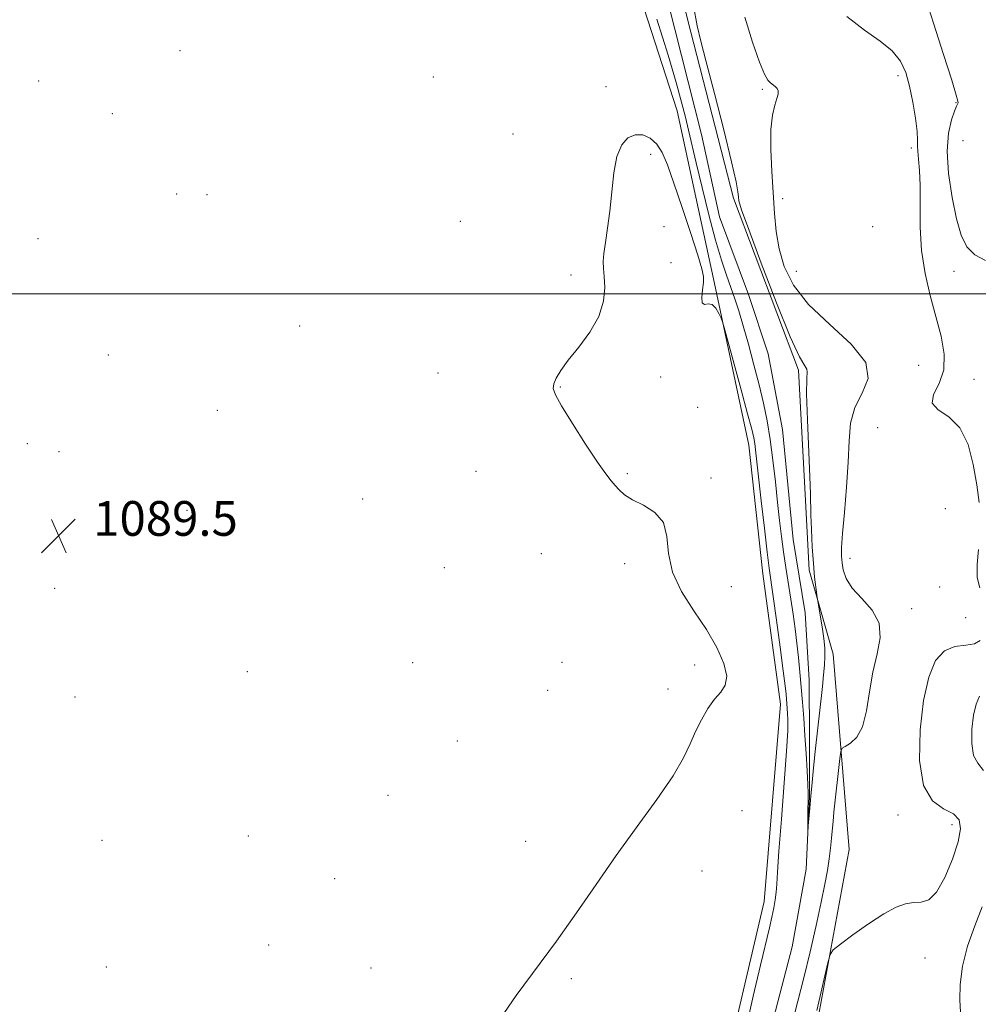
# Model space of a CAD drawing. Extents: x 2079800 to 2082700, y 349800 to 352700.
# Drawn here: x 2081570 to 2081791, y 351336 to 351563 of the extents above; entities that cross this region are included whole.
import ezdxf

# ---------------------------------------------------------------- set-up
doc = ezdxf.new("R2010")
doc.units = 0
doc.header["$MEASUREMENT"] = 0
doc.linetypes.add('rvrstm', pattern=[117.1, 50, -3.9, 0.5, -3.9, 0.5, -3.9, 0.5, -3.9, 50])
for name, color, linetype, lineweight in [('32000', 7, 'Continuous', 0), ('DTM HARD BREAKLINE', 7, 'Continuous', 0), ('DTM SPOT ELEVATION', 2, 'Continuous', 13), ('INDEX CONTOUR', 41, 'Continuous', 13), ('INTERMEDIATE CONTOUR', 44, 'Continuous', 0), ('SPOT ELEVATION', 7, 'Continuous', 0), ('STREAM - RIVER SINGLE LINE', 142, 'rvrstm', 0)]:
    doc.layers.add(name, color=color, linetype=linetype, lineweight=lineweight)
doc.styles.add('Style-ITALICS', font='ITALICS.shx')

# ---------------------------------------------------------------- blocks, each defined once
blk = doc.blocks.new('SPOT')
at = {"layer": 'SPOT ELEVATION'}
for p, q in [((-3.91, -3.91), (3.82, 3.81)), ((-1.65, 3.77), (1.72, -3.93))]:
    blk.add_line(p, q, dxfattribs=at)

msp = doc.modelspace()

# ---------------------------------------------------------------- linework, layer by layer
at = {"layer": '32000', "flags": 128}
msp.add_lwpolyline([(2080000, 351500), (2082500, 351500)], dxfattribs=at)
at = {"layer": 'DTM HARD BREAKLINE'}
for points in [[(2081684.94, 351672.5, 1087.64), (2081687.25, 351647.85, 1088.01), (2081704.38, 351594.76, 1089.11), (2081721.39, 351542.19, 1089.11), (2081730.01, 351502.45, 1089.76), (2081737.89, 351465.15, 1090.76), (2081741.15, 351435.48, 1090.84), (2081745.17, 351405.42, 1090.84), (2081741.4, 351359.97, 1090.84), (2081731.37, 351316.92, 1090.84), (2081729.83, 351283.74, 1090.84), (2081719.05, 351257.88, 1090.84), (2081702.85, 351238.51, 1093.29), (2081687.57, 351194.9, 1093.49), (2081653.89, 351122.99, 1093.91), (2081641.46, 351089.98, 1093.99), (2081626.43, 351030.08, 1094.91), (2081614.23, 350986.81, 1094.91), (2081599.38, 350946.91, 1095.81), (2081587.1, 350923.9, 1097.81), (2081568.98, 350879.69, 1097.99), (2081550.86, 350843.56, 1098.81), (2081545.3, 350799.16, 1098.91), (2081528.05, 350777.5, 1098.91)], [(2081653.41, 351073.89, 1092.86), (2081661.09, 351114.91, 1091.71), (2081682.16, 351142.81, 1091.39), (2081708.63, 351158.78, 1091.14), (2081716.49, 351184.75, 1090.56), (2081714.34, 351209.55, 1089.44), (2081727.57, 351238.23, 1090.44), (2081739.5, 351269.34, 1092.36), (2081745.44, 351300.8, 1092.36), (2081753.5, 351331.03, 1092.34), (2081761.05, 351371.92, 1091.54), (2081757.35, 351416.97, 1088.56), (2081751.8, 351436.36, 1087.71), (2081750.98, 351452.35, 1087.71), (2081749.31, 351482.47, 1087.71), (2081734.35, 351522.1, 1087.71), (2081724.55, 351560.33, 1087.71), (2081715.14, 351597.35, 1087.01), (2081696.74, 351647.56, 1086.49)]]:
    msp.add_polyline3d(points, dxfattribs=at)
at = {"layer": 'DTM SPOT ELEVATION'}
for p in [(2081606.81, 351556.12, 1088.5), (2081665.17, 351550, 1088.6), (2081772.24, 351550.3, 1091.5), (2081574.24, 351549.14, 1088.1), (2081705.01, 351547.79, 1089.3), (2081741, 351547.18, 1089.8), (2081785.66, 351544.08, 1093.9), (2081591.19, 351541.55, 1088.5), (2081683.54, 351536.89, 1088.9), (2081787.27, 351535.33, 1095.6), (2081715.28, 351532.23, 1090.4), (2081775.32, 351533.69, 1091.6), (2081606.01, 351523.06, 1089.1), (2081613.01, 351522.93, 1088.9), (2081745.71, 351521.99, 1090.5), (2081671.38, 351516.73, 1088.7), (2081718.38, 351515.56, 1090.8), (2081766.47, 351515.54, 1090.5), (2081574.05, 351512.78, 1088.2), (2081719.93, 351507.23, 1090.8), (2081748.84, 351505.23, 1091.1), (2081785.17, 351505.2, 1093.2), (2081696.89, 351504.34, 1089.6), (2081634.41, 351492.62, 1088.3), (2081590.32, 351485.97, 1089.4), (2081777.02, 351483.56, 1090.8), (2081666.29, 351481.75, 1088.7), (2081717.55, 351480.88, 1090.6), (2081789.81, 351480.35, 1092.8), (2081694.49, 351478.54, 1090.1), (2081615.39, 351473.21, 1088.7), (2081726.14, 351473.9, 1091.7), (2081767.59, 351469.21, 1091.4), (2081571.65, 351465.51, 1089.2), (2081578.92, 351463.68, 1089.2), (2081675, 351459.09, 1088.9), (2081709.93, 351458.57, 1090.2), (2081729.18, 351457.55, 1090.4), (2081648.9, 351452.74, 1088.6), (2081608.39, 351450.09, 1089.1), (2081783.2, 351450.47, 1090.1), (2081690.11, 351440.15, 1088.8), (2081761.23, 351439.04, 1090.6), (2081667.68, 351436.89, 1088.9), (2081709.29, 351437.83, 1089.5), (2081577.92, 351432.14, 1089.7), (2081733.83, 351432.55, 1090.9), (2081781.89, 351432.42, 1090.55), (2081775.39, 351427.48, 1090.55), (2081787.88, 351425.38, 1090.55), (2081660.39, 351414.97, 1088.7), (2081694.83, 351415.04, 1089.1), (2081725.42, 351414.48, 1089.3), (2081622.29, 351412.9, 1089.1), (2081582.62, 351407.12, 1089.8), (2081691.54, 351408.63, 1089.2), (2081719.24, 351408.95, 1089.4), (2081670.69, 351396.91, 1089.3), (2081654.74, 351384.42, 1089.3), (2081736.3, 351380.9, 1091.1), (2081772.28, 351379.89, 1091.4), (2081784.71, 351377.61, 1091.4), (2081588.84, 351374.06, 1089.4), (2081622.51, 351375.03, 1089.4), (2081686.44, 351373.78, 1089.2), (2081727.12, 351366.95, 1090.8), (2081642.47, 351365.22, 1089.4), (2081627.23, 351349.92, 1089.5), (2081778.46, 351346.9, 1092.4), (2081589.82, 351344.84, 1089.7), (2081650.83, 351344.6, 1089.7), (2081696.96, 351342.13, 1090.3)]:
    msp.add_point(p, dxfattribs=at)
at = {"layer": 'INDEX CONTOUR'}
for points in [[(2081736.983, 351563.786, 1090), (2081738.767, 351558.027, 1090), (2081740.346, 351553.449, 1090), (2081741.471, 351550.68, 1090), (2081742.243, 351549.316, 1090), (2081742.85, 351548.697, 1090), (2081743.972, 351547.851, 1090), (2081744.389, 351547.407, 1090), (2081744.62, 351546.86, 1090), (2081744.628, 351546.109, 1090), (2081744.379, 351545.042, 1090), (2081743.886, 351543.517, 1090), (2081743.34, 351541.252, 1090), (2081742.978, 351537.937, 1090), (2081742.971, 351533.427, 1090), (2081743.212, 351528.254, 1090), (2081743.813, 351518.561, 1090), (2081744.195, 351514.437, 1090), (2081744.87, 351510.445, 1090), (2081746.072, 351506.33, 1090), (2081748.1919, 351502.037, 1090), (2081751.659, 351497.56, 1090), (2081756.548, 351492.939, 1090), (2081761.51, 351488.396, 1090), (2081764.838, 351484.199, 1090), (2081765.359, 351480.524, 1090), (2081764.018, 351477.169, 1090), (2081762.292, 351473.842, 1090), (2081761.333, 351470.254, 1090), (2081760.998, 351466.135, 1090), (2081760.818, 351461.216, 1090), (2081760.435, 351455.446, 1090), (2081759.93, 351449.621, 1090), (2081759.495, 351444.752, 1090), (2081759.279, 351441.554, 1090), (2081759.262, 351439.57, 1090), (2081759.38, 351438.048, 1090), (2081759.635, 351436.364, 1090), (2081760.29, 351434.41, 1090), (2081761.672, 351432.209, 1090), (2081763.905, 351429.772, 1090), (2081766.29, 351427.071, 1090), (2081767.926, 351424.069, 1090), (2081768.175, 351420.729, 1090), (2081767.457, 351417.001, 1090), (2081766.456, 351412.835, 1090), (2081765.691, 351408.294, 1090), (2081765.014, 351403.888, 1090), (2081764.112, 351400.2409, 1090), (2081762.789, 351397.812, 1090), (2081761.321, 351396.414, 1090), (2081760.102, 351395.696, 1090), (2081759.4141, 351395.263, 1090), (2081759.098, 351394.545, 1090), (2081758.8841, 351392.924, 1090), (2081757.514, 351380.491, 1090), (2081757.312, 351378.488, 1090), (2081756.956, 351374.542, 1090), (2081756.73, 351372.225, 1090), (2081756.436, 351369.744, 1090), (2081756.035, 351367.084, 1090), (2081755.448, 351363.894, 1090), (2081754.584, 351359.741, 1090), (2081753.394, 351354.383, 1090), (2081751.998, 351348.349, 1090), (2081750.556, 351342.361, 1090), (2081749.198, 351336.981, 1090), (2081747.923, 351332.135, 1090)], [(2081737.091, 351330.186, 1090), (2081738.91, 351338.08, 1090), (2081740.587, 351345.222, 1090), (2081742.644, 351353.837, 1090), (2081743.22, 351356.331, 1090), (2081743.661, 351358.448, 1090), (2081743.992, 351360.352, 1090), (2081744.2139, 351362.101, 1090), (2081744.351, 351363.918, 1090), (2081744.514, 351366.7, 1090), (2081744.839, 351371.5109, 1090), (2081745.405, 351378.8889, 1090), (2081746.059, 351387.28, 1090), (2081746.595, 351394.605, 1090), (2081746.858, 351399.299, 1090), (2081746.903, 351401.859, 1090), (2081746.84, 351403.297, 1090), (2081746.678, 351405.549, 1090), (2081746.593, 351406.586, 1090), (2081746.483, 351407.7311, 1090), (2081746.259, 351409.645, 1090), (2081745.817, 351413.116, 1090), (2081745.103, 351418.542, 1090), (2081744.27, 351424.763, 1090), (2081743.526, 351430.2289, 1090), (2081742.615, 351436.816, 1090), (2081742.152, 351440.502, 1090), (2081741.5, 351445.997, 1090), (2081740.769, 351452.3091, 1090), (2081739.43, 351464.058, 1090), (2081739.2401, 351465.513, 1090), (2081739.012, 351466.82, 1090), (2081738.548, 351468.814, 1090), (2081737.625, 351472.365, 1090), (2081736.137, 351477.909, 1090), (2081732.22, 351492.308, 1090), (2081731.826, 351493.613, 1090), (2081731.506, 351494.401, 1090), (2081730.99, 351495.523, 1090), (2081730.271, 351496.747, 1090), (2081729.413, 351497.576, 1090), (2081728.496, 351497.705, 1090), (2081727.6859, 351497.603, 1090), (2081727.169, 351497.937, 1090), (2081727.065, 351499.165, 1090), (2081727.221, 351500.928, 1090), (2081727.419, 351502.662, 1090), (2081727.442, 351504.058, 1090), (2081727.082, 351505.827, 1090), (2081726.132, 351508.937, 1090), (2081724.495, 351513.969, 1090), (2081722.509, 351519.9629, 1090), (2081720.62, 351525.576, 1090), (2081719.151, 351529.754, 1090), (2081717.933, 351532.6119, 1090), (2081716.675, 351534.555, 1090), (2081715.156, 351535.906, 1090), (2081713.448, 351536.658, 1090), (2081711.695, 351536.724, 1090), (2081710.038, 351536.005, 1090), (2081708.595, 351534.369, 1090), (2081707.482, 351531.677, 1090), (2081706.762, 351527.909, 1090), (2081706.289, 351523.527, 1090), (2081705.8681, 351519.115, 1090), (2081705.359, 351515.175, 1090), (2081704.848, 351511.879, 1090), (2081704.478, 351509.318, 1090), (2081704.352, 351507.475, 1090), (2081704.417, 351505.901, 1090), (2081704.581, 351504.042, 1090), (2081704.702, 351501.475, 1090), (2081704.4279, 351498.314, 1090), (2081703.359, 351494.805, 1090), (2081701.275, 351491.198, 1090), (2081698.678, 351487.759, 1090), (2081696.252, 351484.754, 1090), (2081694.536, 351482.388, 1090), (2081693.497, 351480.604, 1090), (2081692.956, 351479.283, 1090), (2081692.818, 351478.203, 1090), (2081693.312, 351476.744, 1090), (2081694.749, 351474.183, 1090), (2081697.264, 351470.115, 1090), (2081700.277, 351465.407, 1090), (2081703.032, 351461.243, 1090), (2081704.953, 351458.511, 1090), (2081706.2001, 351456.91, 1090), (2081707.116, 351455.841, 1090), (2081708.036, 351454.808, 1090), (2081709.257, 351453.711, 1090), (2081711.071, 351452.55, 1090), (2081713.591, 351451.275, 1090), (2081716.222, 351449.625, 1090), (2081718.194, 351447.288, 1090), (2081719.024, 351444.057, 1090), (2081719.395, 351440.134, 1090), (2081720.2759, 351435.825, 1090), (2081722.359, 351431.399, 1090), (2081725.216, 351426.977, 1090), (2081728.142, 351422.641, 1090), (2081730.522, 351418.51, 1090), (2081732.119, 351414.831, 1090), (2081732.789, 351411.885, 1090), (2081732.467, 351409.818, 1090), (2081731.414, 351408.223, 1090), (2081729.973, 351406.555, 1090), (2081728.442, 351404.398, 1090), (2081726.958, 351401.842, 1090), (2081725.618, 351399.105, 1090), (2081724.4039, 351396.289, 1090), (2081722.86, 351393.035, 1090), (2081720.418, 351388.869, 1090), (2081716.706, 351383.478, 1090), (2081712.133, 351377.198, 1090), (2081707.305, 351370.529, 1090), (2081702.687, 351363.88, 1090), (2081698.1931, 351357.31, 1090), (2081693.595, 351350.787, 1090), (2081684.271, 351338.256, 1090), (2081680.5889, 351332.87, 1090)]]:
    msp.add_polyline3d(points, dxfattribs=at)
at = {"layer": 'INTERMEDIATE CONTOUR'}
for points in [[(2081778.293, 351569.302, 1094), (2081780.482, 351562.475, 1094), (2081782.787, 351555.228, 1094), (2081784.6639, 351549.265, 1094), (2081785.71, 351545.843, 1094), (2081786.0881, 351544.428, 1094), (2081786.106, 351544.039, 1094), (2081786.002, 351543.803, 1094), (2081785.757, 351543.284, 1094), (2081785.283, 351542.151, 1094), (2081784.568, 351540.117, 1094), (2081783.889, 351537.065, 1094), (2081783.597, 351532.917, 1094), (2081783.942, 351527.7531, 1094), (2081784.759, 351522.2679, 1094), (2081785.784, 351517.3099, 1094), (2081786.845, 351513.542, 1094), (2081788.141, 351510.869, 1094), (2081789.964, 351509.0059, 1094), (2081792.462, 351507.69, 1094)], [(2081725.158, 351566.437, 1088), (2081726.0101, 351561.835, 1088), (2081726.8401, 351558.259, 1088), (2081728.072, 351553.541, 1088), (2081729.963, 351546.241, 1088), (2081732.101, 351537.825, 1088), (2081733.909, 351530.486, 1088), (2081734.953, 351525.882, 1088), (2081735.384, 351523.536, 1088), (2081735.498, 351522.432, 1088), (2081735.625, 351521.498, 1088), (2081736.241, 351519.428, 1088), (2081737.86, 351514.8551, 1088), (2081740.754, 351507.07, 1088), (2081744.249, 351497.981, 1088), (2081747.43, 351490.15, 1088), (2081749.581, 351485.505, 1088), (2081750.774, 351483.434, 1088), (2081751.2759, 351482.689, 1088), (2081751.351, 351482.061, 1088), (2081751.245, 351480.5, 1088), (2081751.197, 351476.993, 1088), (2081751.382, 351471.018, 1088), (2081751.983, 351457.857, 1088), (2081752.11, 351453.955, 1088), (2081752.178, 351449.06, 1088), (2081752.306, 351445.687, 1088), (2081752.517, 351441.722, 1088), (2081752.781, 351437.879, 1088), (2081753.0669, 351434.747, 1088), (2081753.3319, 351432.426, 1088), (2081753.658, 351430.023, 1088), (2081753.776, 351429.291, 1088), (2081754.369, 351425.932, 1088), (2081754.811, 351423.244, 1088), (2081755.183, 351420.573, 1088), (2081755.38, 351418.341, 1088), (2081755.412, 351416.39, 1088), (2081755.317, 351414.417, 1088), (2081755.129, 351412.155, 1088), (2081754.858, 351409.476, 1088), (2081753.22, 351394.519, 1088), (2081752.827, 351390.776, 1088), (2081752.481, 351387.346, 1088), (2081752.182, 351384.218, 1088), (2081751.931, 351381.416, 1088), (2081751.526, 351376.576, 1088), (2081751.5, 351376.556, 1088), (2081751.518, 351380.689, 1088), (2081751.562, 351383.606, 1088), (2081751.5571, 351384.89, 1088), (2081751.485, 351386.89, 1088), (2081751.319, 351390.068, 1088), (2081751.083, 351394.047, 1088), (2081750.815, 351398.242, 1088), (2081750.5451, 351402.183, 1088), (2081750.27, 351405.856, 1088), (2081749.98, 351409.363, 1088), (2081749.6671, 351412.793, 1088), (2081749.326, 351416.171, 1088), (2081748.953, 351419.512, 1088), (2081748.546, 351422.836, 1088), (2081748.094, 351426.196, 1088), (2081747.588, 351429.654, 1088), (2081746.451, 351436.901, 1088), (2081745.908, 351440.521, 1088), (2081745.43, 351444.072, 1088), (2081744.986, 351447.776, 1088), (2081744.525, 351451.918, 1088), (2081744.008, 351456.659, 1088), (2081743.429, 351461.663, 1088), (2081742.792, 351466.4679, 1088), (2081742.09, 351470.7591, 1088), (2081741.273, 351474.809, 1088), (2081740.28, 351479.037, 1088), (2081739.085, 351483.704, 1088), (2081737.807, 351488.432, 1088), (2081736.602, 351492.685, 1088), (2081735.577, 351496.084, 1088), (2081734.667, 351498.882, 1088), (2081733.758, 351501.491, 1088), (2081732.75, 351504.326, 1088), (2081731.591, 351507.815, 1088), (2081730.241, 351512.391, 1088), (2081728.702, 351518.2389, 1088), (2081727.147, 351524.536, 1088), (2081725.79, 351530.213, 1088), (2081724.004, 351537.789, 1088), (2081723.279, 351540.803, 1088), (2081722.4149, 351544.236, 1088), (2081721.173, 351548.763, 1088), (2081719.305, 351555.0561, 1088), (2081716.702, 351563.391, 1088)], [(2081760.49, 351564.003, 1092), (2081764.589, 351560.83, 1092), (2081768.142, 351558.301, 1092), (2081770.934, 351556.044, 1092), (2081772.839, 351553.714, 1092), (2081774.074, 351551.083, 1092), (2081774.943, 351547.951, 1092), (2081775.686, 351544.263, 1092), (2081776.288, 351540.546, 1092), (2081776.671, 351537.474, 1092), (2081776.796, 351535.5, 1092), (2081776.792, 351534.196, 1092), (2081776.827, 351532.913, 1092), (2081777.016, 351531.088, 1092), (2081777.263, 351528.493, 1092), (2081777.4171, 351524.987, 1092), (2081777.398, 351520.517, 1092), (2081777.408, 351515.395, 1092), (2081777.719, 351510.022, 1092), (2081778.522, 351504.74, 1092), (2081779.683, 351499.659, 1092), (2081780.989, 351494.825, 1092), (2081782.194, 351490.295, 1092), (2081782.938, 351486.151, 1092), (2081782.831, 351482.483, 1092), (2081781.728, 351479.368, 1092), (2081780.476, 351476.821, 1092), (2081780.166, 351474.845, 1092), (2081781.549, 351473.323, 1092), (2081783.997, 351471.661, 1092), (2081786.541, 351469.146, 1092), (2081788.411, 351465.312, 1092), (2081789.628, 351460.678, 1092), (2081790.417, 351456.013, 1092), (2081790.951, 351451.908, 1092)], [(2081790.856, 351441.1191, 1092), (2081790.515, 351437.665, 1092), (2081790.524, 351434.647, 1092), (2081791.106, 351432.2661, 1092)], [(2081791.186, 351420.137, 1092), (2081789.912, 351419.334, 1092), (2081787.871, 351419.058, 1092), (2081785.4, 351418.763, 1092), (2081782.963, 351417.763, 1092), (2081780.937, 351415.468, 1092), (2081779.354, 351411.682, 1092), (2081778.156, 351406.304, 1092), (2081777.355, 351399.496, 1092), (2081777.23, 351392.46, 1092), (2081778.128, 351386.656, 1092), (2081780.197, 351383.136, 1092), (2081782.796, 351381.299, 1092), (2081785.087, 351380.132, 1092), (2081786.393, 351378.743, 1092), (2081786.687, 351376.704, 1092), (2081786.105, 351373.708, 1092), (2081784.809, 351369.676, 1092), (2081783.068, 351365.443, 1092), (2081781.174, 351362.073, 1092), (2081779.362, 351360.329, 1092), (2081777.621, 351359.777, 1092), (2081775.879, 351359.684, 1092), (2081774.031, 351359.401, 1092), (2081771.837, 351358.618, 1092), (2081769.024, 351357.109, 1092), (2081765.4989, 351354.8, 1092), (2081761.8849, 351352.232, 1092), (2081758.984, 351350.096, 1092), (2081757.36, 351348.81, 1092), (2081756.612, 351347.686, 1092), (2081756.098, 351345.758, 1092), (2081753.568, 351334.827, 1092)], [(2081791.023, 351407.253, 1094), (2081790.273, 351405.46, 1094), (2081789.706, 351402.913, 1094), (2081789.326, 351399.688, 1094), (2081789.267, 351396.355, 1094), (2081789.692, 351393.606, 1094), (2081790.682, 351391.818, 1094), (2081791.981, 351390.107, 1094)], [(2081791.648, 351358.74, 1094), (2081789.956, 351354.351, 1094), (2081788.324, 351349.648, 1094), (2081787.109, 351345.021, 1094), (2081786.563, 351340.82, 1094), (2081786.509, 351337.227, 1094), (2081786.668, 351334.382, 1094)]]:
    msp.add_polyline3d(points, dxfattribs=at)
at = {"layer": 'STREAM - RIVER SINGLE LINE'}
msp.add_polyline3d([(2081741.39, 351324.753, 1088.192), (2081747.863, 351349.445, 1088.107), (2081751.085, 351367.387, 1088.107), (2081751.867, 351384.105, 1087.903), (2081751.909, 351397.502, 1087.445), (2081751.835, 351410.973, 1086.935), (2081750.877, 351426.451, 1086.613), (2081748.131, 351443.373, 1086.562), (2081745.654, 351468.746, 1086.46), (2081742.337, 351486.189, 1086.29), (2081737.841, 351499.867, 1086.239), (2081731.167, 351517.774, 1086.239), (2081726.965, 351536.771, 1086.137), (2081719.299, 351567.144, 1086.103), (2081712.012, 351591.966, 1086.086), (2081701.171, 351622.3, 1085.713), (2081691.749, 351652.978, 1085.305), (2081688.603, 351672.35, 1084.898), (2081686.02, 351683.71, 1084.01)], dxfattribs=at)

# ---------------------------------------------------------------- block references
at = {"layer": 'SPOT ELEVATION'}
msp.add_blockref('SPOT', (2081578.807, 351444.251, 1089.503), dxfattribs=at)

# ---------------------------------------------------------------- texts
at = {"layer": 'SPOT ELEVATION', "style": 'Style-ITALICS'}
msp.add_text('1089.5', height=8, dxfattribs=at).set_placement((2081586.807, 351444.251, 1089.503))

doc.saveas('drawing.dxf')
